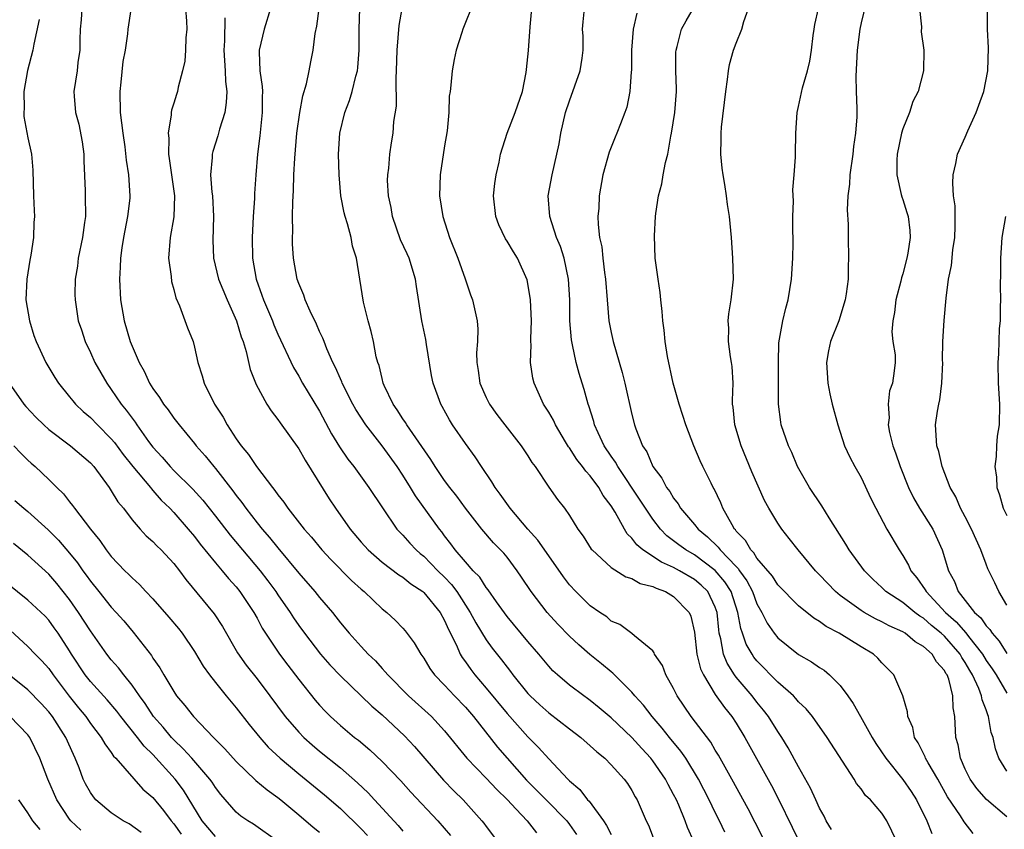
# Model space of a CAD drawing. Units: inches. Extents: x 2598000 to 2601000, y 1512000 to 1515000.
# Drawn here: x 2598240 to 2598335, y 1512692 to 1512770 of the extents above; entities that cross this region are included whole.
import ezdxf

# ---------------------------------------------------------------- set-up
doc = ezdxf.new("R2010")
doc.units = ezdxf.units.IN
doc.header["$MEASUREMENT"] = 0
doc.layers.add('LD25981512_2ft', color=53, linetype='Continuous')

msp = doc.modelspace()

# ---------------------------------------------------------------- linework, layer by layer
at = {"layer": 'LD25981512_2ft'}
for points, elevation in [([(2598246.183, 1512771), (2598246.111, 1512769.889), (2598246.025, 1512769), (2598245.982, 1512767.981), (2598245.979, 1512767), (2598245.794, 1512765.794), (2598245.711, 1512765), (2598245.417, 1512763), (2598245.441, 1512762.559), (2598245.581, 1512761), (2598245.891, 1512759.891), (2598246.197, 1512758.197), (2598246.352, 1512757), (2598246.367, 1512756.367), (2598246.505, 1512753.495), (2598246.51, 1512753), (2598246.511, 1512751), (2598246.444, 1512750.444), (2598246.225, 1512749), (2598245.817, 1512747), (2598245.748, 1512746.252), (2598245.549, 1512745), (2598245.515, 1512743.515), (2598245.533, 1512743), (2598245.834, 1512741), (2598246.135, 1512740.135), (2598246.495, 1512739), (2598247, 1512737.958), (2598247.437, 1512737), (2598248.57, 1512735), (2598249, 1512734.415), (2598249.952, 1512733), (2598250.434, 1512732.434), (2598251, 1512731.639), (2598251.282, 1512731.282), (2598251.46, 1512731), (2598252.58, 1512729.42), (2598253, 1512728.856), (2598253.896, 1512727.896), (2598254.645, 1512727), (2598255, 1512726.632), (2598256.826, 1512724.826), (2598257.783, 1512723.783), (2598259, 1512722.26), (2598260.415, 1512720.416), (2598263.311, 1512717), (2598264.042, 1512716.042), (2598264.798, 1512715), (2598265, 1512714.686), (2598266.176, 1512713), (2598266.496, 1512712.496), (2598267, 1512711.763), (2598267.559, 1512711), (2598269.091, 1512709), (2598269.985, 1512707.985), (2598271, 1512706.91), (2598274.009, 1512704.009), (2598275, 1512703.176), (2598277.15, 1512701.151), (2598278.118, 1512700.118), (2598280.904, 1512696.904), (2598281.884, 1512695.884), (2598282.775, 1512695), (2598284.591, 1512693), (2598284.775, 1512692.776), (2598285, 1512692.446), (2598286.095, 1512691)], 8058), ([(2598250.873, 1512770.873), (2598250.592, 1512769), (2598250.567, 1512768.567), (2598250.328, 1512767), (2598250.117, 1512765.883), (2598249.918, 1512763.918), (2598249.81, 1512763), (2598249.866, 1512761), (2598250.107, 1512759), (2598250.302, 1512757.698), (2598250.429, 1512756.429), (2598250.666, 1512755), (2598250.782, 1512753), (2598250.77, 1512752.77), (2598250.555, 1512751), (2598250.177, 1512749), (2598250.008, 1512748.008), (2598249.876, 1512747), (2598249.85, 1512746.15), (2598249.78, 1512745), (2598249.895, 1512743), (2598250.225, 1512741), (2598250.816, 1512739), (2598251.674, 1512737), (2598252.158, 1512736.158), (2598252.682, 1512735), (2598253, 1512734.495), (2598253.632, 1512733.632), (2598254.016, 1512733), (2598254.451, 1512732.451), (2598255, 1512731.654), (2598255.51, 1512731), (2598257, 1512729.217), (2598257.165, 1512729), (2598258.028, 1512728.027), (2598258.841, 1512727), (2598259, 1512726.821), (2598260.672, 1512724.672), (2598261, 1512724.218), (2598261.546, 1512723.546), (2598261.917, 1512723), (2598263, 1512721.599), (2598263.483, 1512721), (2598264.199, 1512720.199), (2598265, 1512719.189), (2598267, 1512716.784), (2598268.561, 1512715), (2598269, 1512714.444), (2598270.234, 1512713), (2598270.576, 1512712.575), (2598271, 1512712.007), (2598271.842, 1512711), (2598273, 1512709.725), (2598273.682, 1512709), (2598274.357, 1512708.357), (2598275, 1512707.623), (2598275.31, 1512707.31), (2598275.542, 1512707), (2598277.534, 1512705), (2598279.751, 1512703), (2598281, 1512701.63), (2598283.137, 1512699), (2598285, 1512697.098), (2598286.01, 1512696.01), (2598287, 1512695.058), (2598287.89, 1512694.11), (2598288.921, 1512693), (2598289.845, 1512691.845)], 8056), ([(2598256.119, 1512771), (2598256.222, 1512769.778), (2598256.256, 1512769), (2598256.156, 1512768.156), (2598256.124, 1512767), (2598256.074, 1512765.926), (2598255.846, 1512765), (2598255.429, 1512763.429), (2598255.36, 1512763), (2598255.257, 1512762.743), (2598255, 1512761.884), (2598254.776, 1512761.224), (2598254.754, 1512761), (2598254.766, 1512760.766), (2598254.45, 1512759), (2598254.527, 1512758.527), (2598254.488, 1512757), (2598254.57, 1512756.57), (2598254.78, 1512755), (2598255.077, 1512753), (2598255.024, 1512750.976), (2598254.655, 1512749), (2598254.507, 1512747), (2598254.741, 1512745.259), (2598254.775, 1512744.775), (2598255, 1512744.009), (2598255.192, 1512743.192), (2598255.55, 1512742.45), (2598256.321, 1512740.321), (2598256.867, 1512739), (2598257, 1512738.484), (2598257.307, 1512737), (2598257.73, 1512735.73), (2598257.905, 1512735), (2598258.912, 1512733), (2598259.739, 1512731.739), (2598260.13, 1512731), (2598261, 1512729.673), (2598261.479, 1512729), (2598262.175, 1512728.175), (2598262.934, 1512727), (2598264.474, 1512725), (2598264.719, 1512724.719), (2598265, 1512724.289), (2598265.575, 1512723.575), (2598265.949, 1512723), (2598267.513, 1512721), (2598268.217, 1512720.217), (2598269.22, 1512719), (2598270.082, 1512718.082), (2598272.077, 1512716.077), (2598273, 1512715.224), (2598273.273, 1512715), (2598275, 1512713.352), (2598275.455, 1512713), (2598276.271, 1512712.271), (2598277, 1512711.493), (2598277.23, 1512711.231), (2598278.099, 1512710.099), (2598278.71, 1512709), (2598279, 1512708.605), (2598279.604, 1512707.604), (2598280.034, 1512707), (2598281, 1512706.022), (2598281.947, 1512705), (2598283, 1512703.915), (2598283.787, 1512703), (2598286.08, 1512700.08), (2598287.008, 1512699), (2598288.883, 1512696.883), (2598289.89, 1512695.89), (2598290.754, 1512695), (2598292.747, 1512693), (2598293, 1512692.65), (2598293.67, 1512691.67)], 8054), ([(2598264.288, 1512771), (2598263.674, 1512769), (2598263.2, 1512767), (2598263.191, 1512766.809), (2598263.279, 1512765), (2598263.503, 1512763.503), (2598263.512, 1512763), (2598263.487, 1512762.513), (2598263.492, 1512761), (2598263.25, 1512758.75), (2598263.041, 1512757), (2598262.878, 1512755), (2598262.765, 1512753.235), (2598262.759, 1512752.759), (2598262.636, 1512751), (2598262.518, 1512749), (2598262.552, 1512747), (2598262.9, 1512745), (2598263.461, 1512743.461), (2598263.614, 1512743), (2598264.472, 1512741), (2598264.614, 1512740.614), (2598265, 1512739.728), (2598266.513, 1512736.513), (2598267, 1512735.694), (2598267.372, 1512735), (2598269, 1512732.323), (2598270.161, 1512730.16), (2598270.914, 1512728.914), (2598271.714, 1512727.714), (2598272.284, 1512727), (2598273.736, 1512725), (2598275.038, 1512723.038), (2598276.433, 1512721), (2598276.7, 1512720.7), (2598277, 1512720.409), (2598277.662, 1512719.662), (2598278.284, 1512719), (2598278.667, 1512718.667), (2598279, 1512718.408), (2598280.368, 1512717), (2598281, 1512716.382), (2598281.676, 1512715.676), (2598282.177, 1512715), (2598283.474, 1512713), (2598283.995, 1512711.995), (2598285, 1512710.362), (2598285.583, 1512709.583), (2598286.467, 1512708.467), (2598287, 1512707.736), (2598287.328, 1512707.328), (2598287.563, 1512707), (2598289, 1512705.226), (2598289.212, 1512705), (2598290.136, 1512704.136), (2598291, 1512703.372), (2598293, 1512701.825), (2598294.092, 1512701), (2598295, 1512700.195), (2598295.619, 1512699.619), (2598296.387, 1512699), (2598297, 1512698.368), (2598298.244, 1512697), (2598298.565, 1512696.565), (2598299, 1512695.896), (2598299.309, 1512695.309), (2598299.498, 1512695), (2598300.354, 1512693), (2598300.57, 1512692.57), (2598301.13, 1512691.13)], 8050), ([(2598304.944, 1512691), (2598304.338, 1512692.339), (2598304.102, 1512693), (2598303.488, 1512694.512), (2598303.269, 1512695), (2598303, 1512695.534), (2598302.473, 1512696.473), (2598302.222, 1512697), (2598301, 1512698.77), (2598300.819, 1512699), (2598299.937, 1512699.937), (2598299, 1512701.001), (2598297, 1512702.898), (2598295.856, 1512703.856), (2598295, 1512704.547), (2598294.743, 1512704.742), (2598294.362, 1512705), (2598293, 1512706.026), (2598291.857, 1512707), (2598291.407, 1512707.407), (2598291, 1512707.846), (2598290.055, 1512709), (2598289, 1512710.22), (2598287, 1512712.603), (2598285.993, 1512714.007), (2598285.188, 1512715.188), (2598285, 1512715.396), (2598284.376, 1512716.376), (2598283.755, 1512717), (2598283, 1512717.846), (2598282.018, 1512719), (2598281.604, 1512719.604), (2598281, 1512720.364), (2598280.731, 1512720.731), (2598280.506, 1512721), (2598278.212, 1512724.212), (2598277.743, 1512725), (2598277, 1512726.182), (2598276.456, 1512727), (2598275.008, 1512729), (2598273.439, 1512731), (2598272.488, 1512732.488), (2598272.209, 1512733), (2598271.182, 1512735), (2598271.138, 1512735.137), (2598271, 1512735.415), (2598270.521, 1512736.521), (2598270.271, 1512737), (2598269.7, 1512738.3), (2598269.434, 1512739), (2598269.327, 1512739.326), (2598269, 1512739.973), (2598268.692, 1512740.692), (2598268.089, 1512741.911), (2598267.61, 1512743), (2598267.476, 1512743.477), (2598267, 1512744.576), (2598266.851, 1512745), (2598266.487, 1512747), (2598266.406, 1512748.406), (2598266.391, 1512749), (2598266.427, 1512749.573), (2598266.416, 1512751), (2598266.429, 1512752.429), (2598266.498, 1512753.502), (2598266.544, 1512755), (2598266.626, 1512756.626), (2598266.816, 1512759), (2598267.091, 1512761), (2598267.391, 1512762.609), (2598267.761, 1512763.761), (2598268.008, 1512765), (2598268.149, 1512765.851), (2598268.389, 1512767), (2598268.572, 1512768.571), (2598268.726, 1512769.274), (2598268.964, 1512771)], 8048), ([(2598307.914, 1512691.914), (2598307.402, 1512693), (2598307, 1512693.79), (2598306.416, 1512695), (2598305.388, 1512697), (2598304.161, 1512699), (2598303.691, 1512699.691), (2598302.594, 1512701), (2598301.898, 1512701.898), (2598300.931, 1512703), (2598300.104, 1512704.105), (2598299.286, 1512705), (2598299, 1512705.342), (2598297.322, 1512707), (2598297.169, 1512707.169), (2598297, 1512707.288), (2598296.072, 1512708.072), (2598294.968, 1512708.968), (2598293.891, 1512709.891), (2598293, 1512710.724), (2598291.876, 1512711.876), (2598290.852, 1512713), (2598289.324, 1512715), (2598288.4, 1512716.4), (2598287.981, 1512717), (2598287, 1512718.293), (2598286.683, 1512718.683), (2598285.693, 1512719.693), (2598284.569, 1512721), (2598283.007, 1512723), (2598282.171, 1512724.171), (2598281.508, 1512725), (2598281, 1512725.685), (2598280.106, 1512727), (2598279.688, 1512727.688), (2598277.387, 1512731), (2598277.251, 1512731.251), (2598277, 1512731.594), (2598276.458, 1512732.458), (2598276.06, 1512733), (2598275.207, 1512734.793), (2598275.121, 1512735), (2598275, 1512735.471), (2598274.719, 1512736.718), (2598274.6, 1512737), (2598274.45, 1512737.55), (2598274.17, 1512739), (2598273.959, 1512739.959), (2598273.661, 1512741), (2598273.222, 1512742.778), (2598272.853, 1512745), (2598272.554, 1512747), (2598272.161, 1512748.161), (2598272.038, 1512749), (2598271.691, 1512750.309), (2598271.452, 1512751), (2598271.361, 1512751.361), (2598271.053, 1512753), (2598270.871, 1512755), (2598270.832, 1512757), (2598270.963, 1512759), (2598271.428, 1512761), (2598271.864, 1512762.136), (2598272.116, 1512763), (2598272.483, 1512764.483), (2598272.639, 1512765), (2598272.68, 1512765.32), (2598272.809, 1512767), (2598272.798, 1512769), (2598272.866, 1512771)], 8046), ([(2598312.844, 1512688.844), (2598310.827, 1512692.827), (2598310.144, 1512694.144), (2598308.593, 1512697), (2598307.31, 1512699.31), (2598307, 1512699.795), (2598306.558, 1512700.558), (2598304.694, 1512703), (2598303.33, 1512705), (2598303, 1512705.69), (2598302.257, 1512707), (2598301.915, 1512707.915), (2598301.176, 1512709), (2598301.132, 1512709.132), (2598301, 1512709.319), (2598299.243, 1512710.757), (2598299, 1512710.971), (2598297.847, 1512711.847), (2598297, 1512712.179), (2598296.571, 1512712.571), (2598295.904, 1512713), (2598295, 1512713.625), (2598293.61, 1512715), (2598293, 1512715.659), (2598292.422, 1512716.422), (2598291, 1512718.422), (2598289.945, 1512719.945), (2598289.008, 1512721), (2598287.304, 1512723), (2598286.358, 1512724.359), (2598285.865, 1512725), (2598285.556, 1512725.556), (2598284.551, 1512727), (2598283.94, 1512727.94), (2598283, 1512729.208), (2598281.775, 1512731), (2598281.478, 1512731.478), (2598280.774, 1512732.774), (2598280.634, 1512733), (2598279.918, 1512735), (2598279.765, 1512735.765), (2598279.269, 1512738.731), (2598279.203, 1512739.202), (2598278.829, 1512741), (2598278.306, 1512744.306), (2598278.219, 1512745), (2598277.596, 1512747), (2598277.42, 1512747.42), (2598276.786, 1512748.786), (2598275.993, 1512751), (2598275.866, 1512751.866), (2598275.611, 1512753), (2598275.537, 1512754.463), (2598275.549, 1512755), (2598275.642, 1512755.641), (2598275.741, 1512757), (2598275.901, 1512758.099), (2598276.064, 1512759), (2598276.147, 1512760.147), (2598276.386, 1512761.614), (2598276.343, 1512764.343), (2598276.404, 1512765), (2598276.461, 1512767), (2598276.636, 1512769.364), (2598276.919, 1512771)], 8044), ([(2598283.544, 1512771), (2598283, 1512769.633), (2598282.764, 1512769), (2598282.675, 1512768.674), (2598282.123, 1512767), (2598281.912, 1512766.088), (2598281.726, 1512765), (2598281.621, 1512763.621), (2598281.526, 1512763), (2598281.439, 1512762.561), (2598281.402, 1512761), (2598281.243, 1512759.243), (2598281, 1512757.794), (2598280.585, 1512755), (2598280.527, 1512753), (2598280.839, 1512751), (2598281.493, 1512749), (2598282.279, 1512747), (2598282.975, 1512745.025), (2598283.494, 1512743.494), (2598283.688, 1512743), (2598284.138, 1512741), (2598284.202, 1512740.202), (2598284.163, 1512739), (2598284.061, 1512737.939), (2598284.093, 1512737), (2598284.239, 1512736.239), (2598284.396, 1512735), (2598285, 1512733.647), (2598285.321, 1512733), (2598286.019, 1512732.02), (2598286.793, 1512731), (2598288.368, 1512729), (2598289, 1512728.047), (2598289.393, 1512727.393), (2598289.693, 1512727), (2598291, 1512725.041), (2598291.851, 1512723.851), (2598292.515, 1512723), (2598293, 1512722.306), (2598293.795, 1512721), (2598294.311, 1512720.311), (2598295.093, 1512719.092), (2598295.172, 1512719), (2598297, 1512717.319), (2598298.412, 1512716.412), (2598299, 1512716.245), (2598299.79, 1512715.79), (2598301, 1512715.49), (2598301.318, 1512715.318), (2598302.208, 1512715), (2598303, 1512714.538), (2598304.488, 1512713), (2598304.638, 1512712.637), (2598305, 1512711.095), (2598305.238, 1512709), (2598305.586, 1512707.586), (2598305.859, 1512707), (2598307, 1512705.136), (2598307.873, 1512703.873), (2598308.596, 1512703), (2598309, 1512702.381), (2598309.839, 1512701), (2598312.39, 1512696.39), (2598313.082, 1512695.083), (2598314.395, 1512692.395), (2598315.05, 1512691)], 8042), ([(2598318.159, 1512692.159), (2598317.657, 1512693), (2598317.439, 1512693.439), (2598317, 1512694.208), (2598316.638, 1512695), (2598316.145, 1512696.145), (2598315, 1512698.183), (2598314.006, 1512700.006), (2598313.386, 1512701), (2598313, 1512701.564), (2598312.109, 1512703), (2598311.633, 1512703.633), (2598311, 1512704.384), (2598310.526, 1512705), (2598309, 1512706.791), (2598308.845, 1512707), (2598308.124, 1512708.124), (2598307.786, 1512709), (2598307.536, 1512710.464), (2598307.383, 1512711), (2598307.324, 1512711.324), (2598307.175, 1512713), (2598307, 1512713.513), (2598306.278, 1512715), (2598305.632, 1512715.632), (2598305, 1512716.164), (2598303.562, 1512717), (2598303, 1512717.305), (2598301.821, 1512717.82), (2598300.054, 1512719), (2598299.478, 1512719.478), (2598299, 1512720.127), (2598298.549, 1512720.549), (2598298.274, 1512721), (2598297.374, 1512722.626), (2598297, 1512723.232), (2598296.239, 1512724.238), (2598295.826, 1512725), (2598295, 1512726.107), (2598294.553, 1512726.553), (2598294.254, 1512727), (2598293.694, 1512727.694), (2598293, 1512728.792), (2598292.906, 1512728.905), (2598292.619, 1512729.381), (2598291.647, 1512731), (2598291.449, 1512731.449), (2598291, 1512732.24), (2598290.711, 1512732.711), (2598290.5, 1512733), (2598289.606, 1512735), (2598289.48, 1512735.481), (2598289.262, 1512737), (2598289.312, 1512738.688), (2598289.28, 1512739), (2598289.274, 1512739.274), (2598289.342, 1512741), (2598289.258, 1512743), (2598289.236, 1512743.236), (2598288.922, 1512744.921), (2598287.994, 1512747), (2598287.611, 1512747.611), (2598287, 1512748.66), (2598286.865, 1512748.865), (2598286.211, 1512750.211), (2598285.911, 1512751), (2598285.699, 1512753), (2598285.825, 1512754.175), (2598285.955, 1512755), (2598286.237, 1512756.237), (2598286.373, 1512757), (2598287.001, 1512759), (2598287.794, 1512761), (2598288.474, 1512763), (2598288.843, 1512764.843), (2598288.885, 1512765.115), (2598289.054, 1512766.946), (2598289.237, 1512769.237), (2598289.397, 1512771)], 8040), ([(2598324.437, 1512691), (2598323.479, 1512693), (2598323, 1512693.738), (2598321.887, 1512695), (2598321.419, 1512695.419), (2598321, 1512696.058), (2598320.573, 1512696.573), (2598320.324, 1512697), (2598317.738, 1512701), (2598316.335, 1512703), (2598315.733, 1512703.733), (2598315, 1512704.427), (2598314.748, 1512704.748), (2598314.501, 1512705), (2598313, 1512706.315), (2598311, 1512708.354), (2598310.711, 1512708.711), (2598310.525, 1512709), (2598309.969, 1512709.969), (2598309.624, 1512711), (2598309.451, 1512711.451), (2598309.174, 1512713), (2598308.507, 1512715), (2598307.928, 1512715.928), (2598307, 1512717.043), (2598305, 1512718.522), (2598304.161, 1512719), (2598303.49, 1512719.489), (2598303, 1512719.886), (2598302.357, 1512720.357), (2598301.73, 1512721), (2598301, 1512721.947), (2598300.284, 1512723), (2598299.787, 1512723.787), (2598297.636, 1512727), (2598297.423, 1512727.423), (2598297, 1512728.02), (2598296.339, 1512729), (2598295.739, 1512730.261), (2598295.412, 1512731), (2598295.333, 1512731.333), (2598294.845, 1512732.844), (2598294.779, 1512733), (2598294.407, 1512734.406), (2598294.212, 1512735), (2598293.935, 1512735.935), (2598293.647, 1512737), (2598293.292, 1512738.708), (2598293.218, 1512739), (2598293.189, 1512739.189), (2598293.045, 1512741), (2598293.021, 1512743), (2598292.903, 1512745), (2598292.474, 1512747), (2598292.129, 1512748.129), (2598291.759, 1512749), (2598291.096, 1512751), (2598290.957, 1512753), (2598291.331, 1512755), (2598291.786, 1512757), (2598291.997, 1512758.003), (2598292.177, 1512759), (2598292.629, 1512761), (2598293, 1512762.109), (2598294.029, 1512765), (2598294.231, 1512766.231), (2598294.322, 1512767), (2598294.314, 1512768.314), (2598294.258, 1512769), (2598294.303, 1512769.698), (2598294.428, 1512771)], 8038), ([(2598331.765, 1512691.765), (2598330.894, 1512692.894), (2598330.536, 1512693.464), (2598329.287, 1512695.287), (2598328.351, 1512697), (2598327.427, 1512698.573), (2598327.195, 1512699), (2598327.149, 1512699.149), (2598326.482, 1512700.482), (2598326.132, 1512701), (2598325.958, 1512701.958), (2598325.489, 1512703), (2598325.464, 1512703.464), (2598325.02, 1512705), (2598324.154, 1512707), (2598323, 1512708.149), (2598322.609, 1512708.609), (2598322.192, 1512709), (2598321, 1512709.699), (2598318.9, 1512711), (2598317.639, 1512711.639), (2598317, 1512712.13), (2598316.453, 1512712.453), (2598315, 1512713.652), (2598313, 1512715.656), (2598312.485, 1512716.485), (2598311, 1512718.222), (2598310.714, 1512718.714), (2598310.402, 1512719), (2598309.903, 1512719.903), (2598309, 1512720.817), (2598308.926, 1512720.926), (2598308.846, 1512721), (2598308.603, 1512721.397), (2598307.738, 1512723), (2598307.536, 1512723.536), (2598306.88, 1512724.88), (2598306.8, 1512725), (2598306.592, 1512725.408), (2598305.814, 1512727), (2598305.557, 1512727.558), (2598304.949, 1512729), (2598304.169, 1512731), (2598303.897, 1512731.898), (2598303.527, 1512733), (2598302.959, 1512735), (2598302.41, 1512737.59), (2598302.2, 1512739), (2598302.1, 1512740.1), (2598301.963, 1512741), (2598301.904, 1512741.904), (2598301.765, 1512743), (2598301.702, 1512743.703), (2598301.506, 1512745), (2598301.24, 1512747), (2598301.153, 1512749.153), (2598301.267, 1512751), (2598301.297, 1512751.297), (2598301.561, 1512753), (2598301.861, 1512754.139), (2598301.994, 1512755), (2598302.214, 1512756.214), (2598302.426, 1512757), (2598302.738, 1512758.738), (2598302.806, 1512759), (2598303.124, 1512761), (2598303.269, 1512763), (2598303.271, 1512763.272), (2598303.211, 1512765), (2598303.219, 1512766.781), (2598303.237, 1512767), (2598303.343, 1512767.343), (2598303.763, 1512769), (2598304.189, 1512769.811), (2598305, 1512771.184)], 8034), ([(2598335, 1512693.363), (2598333.051, 1512695.051), (2598332.109, 1512696.109), (2598331.476, 1512697), (2598331, 1512697.97), (2598330.541, 1512699), (2598330.304, 1512700.304), (2598330.082, 1512701), (2598330.004, 1512703), (2598329.847, 1512703.847), (2598329.823, 1512705), (2598329.408, 1512706.592), (2598329.252, 1512707), (2598329.148, 1512707.148), (2598329, 1512707.437), (2598328.251, 1512708.251), (2598327.819, 1512709), (2598327, 1512709.743), (2598326.193, 1512710.193), (2598325.231, 1512711), (2598325, 1512711.145), (2598323.709, 1512711.709), (2598323, 1512712.108), (2598322.385, 1512712.385), (2598321.284, 1512713), (2598321, 1512713.175), (2598319, 1512714.628), (2598318.544, 1512715), (2598317, 1512716.625), (2598316.624, 1512717), (2598314.944, 1512719), (2598314.101, 1512720.101), (2598313.374, 1512721), (2598313, 1512721.559), (2598312.142, 1512723), (2598311.733, 1512723.733), (2598310.515, 1512726.516), (2598309.483, 1512729), (2598308.866, 1512731), (2598308.714, 1512732.714), (2598308.659, 1512733), (2598308.635, 1512733.365), (2598308.717, 1512735), (2598308.62, 1512736.62), (2598308.567, 1512737), (2598308.466, 1512737.534), (2598308.265, 1512739), (2598308.297, 1512740.297), (2598308.249, 1512741), (2598308.314, 1512741.686), (2598308.537, 1512743), (2598308.733, 1512745), (2598308.697, 1512747), (2598308.56, 1512749), (2598308.359, 1512751), (2598308.166, 1512752.166), (2598308.066, 1512753), (2598307.906, 1512754.095), (2598307.739, 1512755), (2598307.65, 1512755.65), (2598307.52, 1512757), (2598307.557, 1512758.443), (2598307.548, 1512759), (2598307.597, 1512759.597), (2598308.003, 1512763), (2598308.18, 1512764.18), (2598308.256, 1512765), (2598308.377, 1512765.623), (2598308.758, 1512767), (2598309, 1512767.669), (2598309.551, 1512769), (2598309.731, 1512769.731), (2598310.177, 1512771)], 8032), ([(2598335, 1512697.755), (2598334.221, 1512699), (2598333.898, 1512699.898), (2598333.675, 1512701), (2598333.491, 1512701.491), (2598333.243, 1512703), (2598333.158, 1512703.158), (2598333, 1512703.64), (2598332.617, 1512704.617), (2598332.567, 1512705), (2598332.309, 1512705.691), (2598331.7, 1512707), (2598331.434, 1512707.434), (2598331, 1512708.202), (2598330.672, 1512708.672), (2598330.504, 1512709), (2598329, 1512710.723), (2598328.699, 1512711), (2598327.763, 1512711.763), (2598327, 1512712.446), (2598326.645, 1512712.645), (2598326.171, 1512713), (2598325, 1512713.955), (2598323.386, 1512715), (2598323, 1512715.385), (2598322.156, 1512716.156), (2598321.322, 1512717), (2598319.863, 1512719), (2598319.541, 1512719.541), (2598317.924, 1512722.076), (2598317.222, 1512723.222), (2598316.038, 1512725), (2598314.907, 1512727), (2598314.345, 1512728.345), (2598314.024, 1512729), (2598313.339, 1512731), (2598313.28, 1512731.28), (2598313.072, 1512733), (2598313.076, 1512734.923), (2598313.054, 1512737), (2598313.105, 1512738.895), (2598313.481, 1512741), (2598313.777, 1512742.223), (2598313.987, 1512743), (2598314.317, 1512745), (2598314.451, 1512747), (2598314.481, 1512748.481), (2598314.479, 1512749), (2598314.453, 1512749.547), (2598314.451, 1512751), (2598314.498, 1512752.498), (2598314.431, 1512753.569), (2598314.579, 1512755), (2598314.712, 1512756.712), (2598314.702, 1512757), (2598314.721, 1512759), (2598314.861, 1512761), (2598315, 1512761.568), (2598315.372, 1512763.373), (2598315.839, 1512765), (2598316.074, 1512765.926), (2598316.241, 1512767), (2598316.396, 1512768.396), (2598316.488, 1512769), (2598316.562, 1512769.438), (2598316.901, 1512771)], 8030), ([(2598321.456, 1512771.456), (2598321, 1512769.593), (2598320.871, 1512769), (2598320.637, 1512767), (2598320.495, 1512764.495), (2598320.531, 1512763), (2598320.601, 1512761.399), (2598320.585, 1512760.585), (2598320.471, 1512759), (2598320.256, 1512757.745), (2598320.195, 1512757), (2598319.924, 1512755), (2598319.894, 1512754.106), (2598319.74, 1512753), (2598319.66, 1512751.66), (2598319.767, 1512750.233), (2598319.767, 1512749), (2598319.796, 1512747), (2598319.749, 1512746.251), (2598319.747, 1512745), (2598319.58, 1512743.58), (2598319.485, 1512743), (2598318.849, 1512741), (2598318.063, 1512739), (2598317.872, 1512738.128), (2598317.686, 1512737), (2598317.792, 1512735), (2598317.988, 1512733.988), (2598318.212, 1512733), (2598318.751, 1512731), (2598319.415, 1512729), (2598319.912, 1512727.912), (2598320.4, 1512727), (2598321, 1512725.948), (2598321.938, 1512723.938), (2598322.399, 1512723), (2598323.481, 1512721), (2598324.647, 1512719), (2598325, 1512718.456), (2598325.538, 1512717.538), (2598325.761, 1512717), (2598326.335, 1512716.335), (2598327.162, 1512715.162), (2598327.236, 1512715), (2598329.106, 1512713), (2598330.114, 1512712.113), (2598331.047, 1512711.047), (2598331.319, 1512710.681), (2598332.64, 1512709), (2598333, 1512708.395), (2598333.576, 1512707.576), (2598333.956, 1512707), (2598335, 1512705.24)], 8028), ([(2598326.611, 1512771), (2598326.789, 1512769.21), (2598326.757, 1512768.757), (2598327.033, 1512767), (2598327.005, 1512765), (2598326.468, 1512763), (2598325.958, 1512762.042), (2598325.653, 1512761), (2598325, 1512759.417), (2598324.886, 1512759), (2598324.47, 1512757), (2598324.426, 1512756.426), (2598324.421, 1512755), (2598324.86, 1512753.14), (2598324.903, 1512752.903), (2598325, 1512752.646), (2598325.398, 1512751.399), (2598325.505, 1512751), (2598325.675, 1512749.675), (2598325.713, 1512749), (2598325.499, 1512747.499), (2598325.4, 1512747), (2598325, 1512745.515), (2598324.872, 1512745.128), (2598324.804, 1512744.805), (2598324.341, 1512743), (2598324.2, 1512741.8), (2598324.03, 1512741), (2598323.949, 1512739.949), (2598324.049, 1512739), (2598324.262, 1512737.738), (2598324.267, 1512737), (2598324.182, 1512736.182), (2598324.015, 1512735), (2598323.725, 1512734.275), (2598323.588, 1512733), (2598323.687, 1512731.687), (2598323.603, 1512731), (2598323.728, 1512730.272), (2598324.052, 1512729), (2598324.314, 1512728.314), (2598324.741, 1512727), (2598325.546, 1512725), (2598326.02, 1512724.02), (2598326.62, 1512723), (2598327.872, 1512721), (2598328.786, 1512719), (2598329.391, 1512717), (2598329.965, 1512715.965), (2598330.331, 1512715), (2598331, 1512714.163), (2598331.895, 1512713), (2598332.489, 1512712.489), (2598333, 1512711.716), (2598333.36, 1512711.36), (2598333.569, 1512711), (2598334.249, 1512710.249), (2598335, 1512709.067)], 8026), ([(2598335, 1512713.705), (2598334.217, 1512715), (2598333.836, 1512715.836), (2598333.183, 1512717.183), (2598333, 1512717.631), (2598332.501, 1512719), (2598331.607, 1512721), (2598331, 1512722.169), (2598330.546, 1512723), (2598330.09, 1512724.09), (2598329.549, 1512725), (2598328.779, 1512727), (2598328.452, 1512728.452), (2598328.269, 1512729), (2598328.144, 1512731), (2598328.322, 1512732.322), (2598328.458, 1512733), (2598328.573, 1512733.427), (2598328.763, 1512735), (2598328.84, 1512737), (2598328.824, 1512737.176), (2598328.85, 1512739), (2598328.978, 1512741.023), (2598329.182, 1512743.182), (2598329.394, 1512745), (2598329.677, 1512746.323), (2598329.814, 1512747.814), (2598330.01, 1512749), (2598330.044, 1512750.044), (2598330.032, 1512752.032), (2598329.885, 1512753), (2598329.794, 1512754.206), (2598329.844, 1512755), (2598330.092, 1512756.092), (2598330.261, 1512757), (2598331, 1512758.643), (2598331.252, 1512759.252), (2598332.046, 1512761), (2598332.292, 1512761.708), (2598332.783, 1512763), (2598333.158, 1512765), (2598333.22, 1512767.221), (2598333.151, 1512769), (2598333.13, 1512770.87)], 8024), ([(2598242.078, 1512769.922), (2598241.555, 1512767.555), (2598241.473, 1512767), (2598240.958, 1512765.042), (2598240.612, 1512763), (2598240.625, 1512761.375), (2598240.595, 1512761), (2598240.6, 1512760.6), (2598241, 1512758.574), (2598241.354, 1512757), (2598241.474, 1512755.474), (2598241.53, 1512753), (2598241.601, 1512751.601), (2598241.614, 1512751), (2598241.562, 1512750.438), (2598241.545, 1512749), (2598241.289, 1512747.289), (2598241.188, 1512746.812), (2598240.88, 1512745), (2598240.812, 1512743), (2598241.143, 1512741), (2598241.58, 1512739.58), (2598241.789, 1512739), (2598242.719, 1512737), (2598243.567, 1512735.567), (2598243.936, 1512735), (2598245, 1512733.717), (2598245.307, 1512733.306), (2598245.566, 1512733), (2598246.301, 1512732.301), (2598247, 1512731.706), (2598247.667, 1512731), (2598249, 1512729.677), (2598249.311, 1512729.311), (2598250.157, 1512728.156), (2598251.085, 1512727), (2598252.766, 1512725), (2598252.861, 1512724.861), (2598253, 1512724.724), (2598253.791, 1512723.792), (2598254.615, 1512723), (2598255, 1512722.59), (2598256.398, 1512721), (2598257, 1512720.285), (2598257.551, 1512719.551), (2598259, 1512717.764), (2598259.652, 1512717), (2598260.254, 1512716.254), (2598261, 1512715.447), (2598261.356, 1512715), (2598262.69, 1512713), (2598263, 1512712.452), (2598263.505, 1512711.505), (2598265.161, 1512709), (2598265.943, 1512707.943), (2598267, 1512706.561), (2598268.582, 1512704.582), (2598269, 1512704.088), (2598269.524, 1512703.524), (2598270.058, 1512703), (2598271, 1512702.145), (2598272.357, 1512701), (2598272.726, 1512700.726), (2598273.814, 1512699.814), (2598275, 1512698.693), (2598276.819, 1512696.819), (2598277.761, 1512695.761), (2598280.349, 1512693), (2598281.586, 1512691.586)], 8060), ([(2598259.916, 1512770.084), (2598259.879, 1512767.879), (2598259.801, 1512767), (2598259.928, 1512765), (2598259.963, 1512763.963), (2598260.085, 1512763), (2598260.042, 1512761.958), (2598259.893, 1512761), (2598259.393, 1512759.393), (2598259.245, 1512758.755), (2598258.744, 1512757.256), (2598258.679, 1512757), (2598258.68, 1512756.68), (2598258.524, 1512755), (2598258.653, 1512753.347), (2598258.706, 1512753), (2598258.827, 1512751), (2598258.755, 1512748.755), (2598258.805, 1512747), (2598259.287, 1512745), (2598260.118, 1512743), (2598261.036, 1512741), (2598261.475, 1512739.475), (2598261.655, 1512739), (2598261.941, 1512738.059), (2598262.324, 1512736.323), (2598262.901, 1512734.901), (2598263.936, 1512733), (2598264.351, 1512732.351), (2598265, 1512731.532), (2598265.213, 1512731.214), (2598267, 1512728.718), (2598267.612, 1512727.611), (2598269.919, 1512723.919), (2598270.53, 1512723), (2598271.951, 1512721), (2598273, 1512719.764), (2598273.676, 1512719), (2598275, 1512717.84), (2598276.619, 1512716.619), (2598277, 1512716.39), (2598277.758, 1512715.758), (2598278.91, 1512715), (2598279, 1512714.922), (2598280.569, 1512713), (2598281, 1512712.235), (2598281.369, 1512711.369), (2598282.135, 1512709.865), (2598282.505, 1512709), (2598282.685, 1512708.685), (2598283, 1512708.271), (2598283.516, 1512707.517), (2598283.913, 1512707), (2598285, 1512705.721), (2598287, 1512703.286), (2598289, 1512701.047), (2598290.037, 1512700.037), (2598291, 1512698.949), (2598292.844, 1512697), (2598293, 1512696.846), (2598294, 1512696), (2598294.739, 1512695), (2598294.873, 1512694.873), (2598296.256, 1512693), (2598296.556, 1512692.556), (2598297, 1512691.681)], 8052), ([(2598299.469, 1512770.531), (2598299.109, 1512769), (2598298.965, 1512767), (2598298.939, 1512765.061), (2598298.912, 1512764.912), (2598298.792, 1512763), (2598298.494, 1512761.506), (2598298.325, 1512761), (2598297.899, 1512759.899), (2598297.546, 1512759), (2598297.375, 1512758.625), (2598296.814, 1512757.186), (2598296.215, 1512755), (2598295.852, 1512753), (2598295.802, 1512751.802), (2598295.734, 1512751), (2598295.745, 1512750.254), (2598295.894, 1512749), (2598296.1, 1512748.1), (2598296.204, 1512747), (2598296.362, 1512745.638), (2598296.464, 1512745), (2598296.614, 1512743), (2598296.786, 1512741), (2598297, 1512739.863), (2598297.188, 1512739), (2598298.053, 1512736.053), (2598298.317, 1512735), (2598299, 1512731.994), (2598299.257, 1512731), (2598299.385, 1512730.615), (2598300.015, 1512729), (2598300.413, 1512728.413), (2598300.997, 1512727), (2598301.879, 1512725.879), (2598302.318, 1512725), (2598302.618, 1512724.617), (2598303, 1512723.967), (2598303.43, 1512723.429), (2598303.669, 1512723), (2598305, 1512721.441), (2598305.34, 1512721), (2598306.258, 1512720.257), (2598307.277, 1512719.277), (2598307.466, 1512719), (2598309, 1512717.404), (2598309.211, 1512717.211), (2598309.333, 1512717), (2598310.038, 1512716.038), (2598310.558, 1512715), (2598311, 1512713.813), (2598311.471, 1512713), (2598311.973, 1512711.973), (2598312.661, 1512711), (2598313, 1512710.572), (2598315, 1512708.966), (2598316.252, 1512708.252), (2598317, 1512707.725), (2598317.449, 1512707.448), (2598317.977, 1512707), (2598319, 1512705.984), (2598319.726, 1512705), (2598320.249, 1512704.249), (2598320.928, 1512703), (2598322.057, 1512701), (2598322.411, 1512700.411), (2598323.358, 1512699), (2598325, 1512696.962), (2598325.805, 1512695.805), (2598326.304, 1512695), (2598327.301, 1512693), (2598327.781, 1512691.781)], 8036), ([(2598334.869, 1512751), (2598334.523, 1512749), (2598334.382, 1512747), (2598334.381, 1512745.619), (2598334.355, 1512744.355), (2598334.397, 1512743), (2598334.343, 1512742.342), (2598334.364, 1512741), (2598334.269, 1512740.269), (2598334.18, 1512737.82), (2598334.112, 1512737), (2598334.171, 1512735), (2598334.298, 1512733), (2598334.246, 1512731), (2598334.069, 1512729.931), (2598333.988, 1512729), (2598333.964, 1512727.964), (2598333.828, 1512727), (2598333.987, 1512725.987), (2598334.021, 1512725), (2598334.294, 1512724.294), (2598334.656, 1512723), (2598335, 1512722.293)], 8022), ([(2598239.203, 1512735), (2598240.609, 1512733), (2598240.784, 1512732.784), (2598241.758, 1512731.758), (2598242.523, 1512731), (2598243, 1512730.571), (2598245.096, 1512729), (2598247, 1512727.358), (2598247.317, 1512727), (2598248.788, 1512725), (2598249, 1512724.684), (2598249.631, 1512723.631), (2598250.162, 1512723), (2598251, 1512721.882), (2598251.762, 1512721), (2598252.363, 1512720.363), (2598253, 1512719.81), (2598253.389, 1512719.388), (2598253.798, 1512719), (2598255, 1512717.709), (2598255.552, 1512717), (2598256.156, 1512716.156), (2598258.881, 1512712.881), (2598259.666, 1512711.666), (2598261.125, 1512709.125), (2598261.949, 1512707.949), (2598263, 1512706.612), (2598264.223, 1512705), (2598265.703, 1512703), (2598267, 1512701.507), (2598267.488, 1512701), (2598268.282, 1512700.282), (2598269, 1512699.676), (2598271, 1512698.08), (2598272.658, 1512696.658), (2598273.677, 1512695.677), (2598274.281, 1512695), (2598276.548, 1512692.548), (2598277, 1512692)], 8062), ([(2598239.658, 1512729), (2598240.306, 1512728.306), (2598241, 1512727.62), (2598241.318, 1512727.318), (2598241.694, 1512727), (2598243, 1512725.755), (2598243.764, 1512725), (2598244.404, 1512724.403), (2598245, 1512723.616), (2598245.283, 1512723.283), (2598245.467, 1512723), (2598247.001, 1512721), (2598247.904, 1512719.904), (2598248.518, 1512719), (2598249, 1512718.368), (2598250.317, 1512717), (2598250.668, 1512716.668), (2598251, 1512716.31), (2598251.698, 1512715.698), (2598252.333, 1512715), (2598253, 1512714.298), (2598254.536, 1512712.536), (2598255.449, 1512711.448), (2598255.804, 1512711), (2598257, 1512709.25), (2598257.834, 1512707.835), (2598258.427, 1512707), (2598259, 1512706.264), (2598260.019, 1512705), (2598261, 1512703.836), (2598262.238, 1512702.239), (2598263.253, 1512701), (2598264.081, 1512700.081), (2598265.23, 1512699), (2598267, 1512697.52), (2598269.482, 1512695.482), (2598271, 1512694.175), (2598273, 1512692.237), (2598273.599, 1512691.599)], 8064), ([(2598239.733, 1512723.734), (2598240.591, 1512723), (2598241, 1512722.691), (2598242.946, 1512720.945), (2598243.932, 1512719.932), (2598245, 1512718.685), (2598245.758, 1512717.758), (2598246.272, 1512717), (2598246.587, 1512716.587), (2598247, 1512715.99), (2598247.795, 1512715), (2598249, 1512713.506), (2598249.484, 1512713), (2598250.196, 1512712.196), (2598251.108, 1512711.108), (2598252.854, 1512708.854), (2598253, 1512708.614), (2598253.675, 1512707.675), (2598254.055, 1512707), (2598255, 1512705.413), (2598255.279, 1512705), (2598256.071, 1512704.071), (2598256.886, 1512703), (2598258.825, 1512701), (2598259.918, 1512699.918), (2598261, 1512698.686), (2598262.877, 1512696.877), (2598263.962, 1512695.962), (2598265, 1512695.238), (2598265.295, 1512695), (2598267, 1512693.584), (2598268.394, 1512692.394), (2598269, 1512691.915)], 8066), ([(2598265, 1512691.02), (2598262.664, 1512692.665), (2598262.112, 1512693), (2598261.441, 1512693.441), (2598261, 1512693.815), (2598259.513, 1512695.513), (2598259, 1512696.184), (2598258.693, 1512696.693), (2598258.475, 1512697), (2598256.741, 1512699), (2598255.92, 1512699.92), (2598255, 1512700.761), (2598254.776, 1512701), (2598253.979, 1512701.98), (2598253.067, 1512703), (2598252.256, 1512704.256), (2598251.696, 1512705), (2598251, 1512706.02), (2598250.203, 1512707), (2598249.684, 1512707.683), (2598249, 1512708.459), (2598248.573, 1512709), (2598247, 1512711.225), (2598245.867, 1512713), (2598245, 1512714.234), (2598243.775, 1512715.776), (2598243, 1512716.661), (2598241, 1512718.515), (2598239.626, 1512719.626)], 8068), ([(2598259, 1512691.489), (2598257.739, 1512693), (2598255.934, 1512695.934), (2598255.139, 1512697), (2598253, 1512699.366), (2598252.167, 1512700.168), (2598251.529, 1512701), (2598249.907, 1512703), (2598249.52, 1512703.52), (2598248.596, 1512704.596), (2598247, 1512706.368), (2598246.507, 1512707), (2598245.186, 1512709), (2598245, 1512709.308), (2598243.895, 1512711), (2598243.533, 1512711.533), (2598243, 1512712.254), (2598242.639, 1512712.639), (2598241, 1512714.189), (2598239, 1512715.789)], 8070), ([(2598239.292, 1512711.291), (2598241, 1512709.74), (2598241.695, 1512709), (2598242.341, 1512708.342), (2598243, 1512707.606), (2598243.417, 1512707), (2598244.961, 1512704.962), (2598245.848, 1512703.848), (2598246.553, 1512703), (2598247, 1512702.35), (2598248.04, 1512701), (2598248.372, 1512700.372), (2598249, 1512699.553), (2598249.217, 1512699.217), (2598249.443, 1512699), (2598252.042, 1512696.042), (2598253, 1512695.244), (2598254.002, 1512694.002), (2598254.754, 1512693), (2598255, 1512692.717), (2598255.714, 1512691.715)], 8072), ([(2598251.882, 1512691.882), (2598250.713, 1512692.713), (2598250.154, 1512693), (2598249, 1512693.753), (2598247.532, 1512695), (2598247.289, 1512695.289), (2598247, 1512695.702), (2598246.541, 1512696.541), (2598246.317, 1512697), (2598245.91, 1512698.09), (2598245.547, 1512699), (2598245.363, 1512699.363), (2598244.648, 1512701), (2598243.353, 1512703), (2598243, 1512703.453), (2598242.262, 1512704.262), (2598241, 1512705.563), (2598239.188, 1512707)], 8074), ([(2598246.087, 1512692.088), (2598245.129, 1512693), (2598245, 1512693.16), (2598243.774, 1512695), (2598242.907, 1512697), (2598242.154, 1512699), (2598241.182, 1512701), (2598241, 1512701.244), (2598239.301, 1512703)], 8076), ([(2598242.162, 1512692.162), (2598241.477, 1512693), (2598241, 1512693.754), (2598240.125, 1512695)], 8078)]:
    msp.add_lwpolyline(points, dxfattribs=dict(at, elevation=elevation))

doc.saveas('drawing.dxf')
